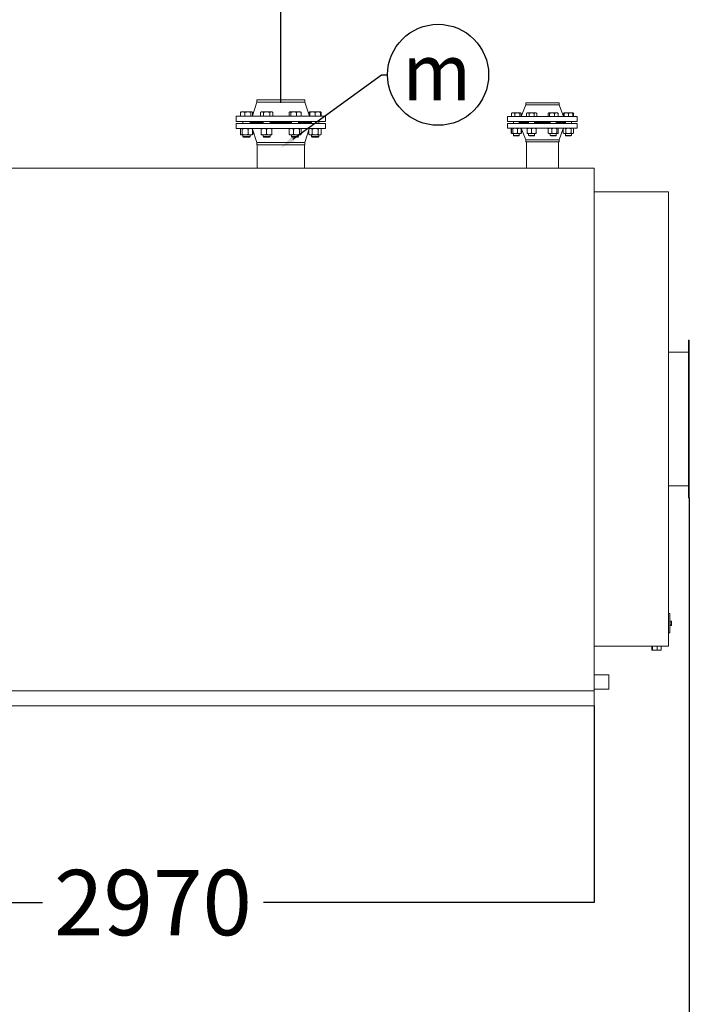
# Model space of a CAD drawing. Units: inches. Extents: x 179456 to 193456, y 5043 to 24843.
# Drawn here: x 182002 to 184256, y 14873 to 18187 of the extents above; entities that cross this region are included whole.
import ezdxf
from ezdxf import colors
from ezdxf.entities.mleader import LeaderData, LeaderLine
from ezdxf.enums import TextEntityAlignment as Align
from ezdxf.math import Vec2, Vec3

# ---------------------------------------------------------------- set-up
doc = ezdxf.new("R2010")
doc.units = ezdxf.units.IN
doc.header["$MEASUREMENT"] = 0
doc.styles.get("Standard").update_dxf_attribs({"font": 'OpenSans-Light.ttf', "height": 120})
doc.styles.add('Стиль 22', font='GOST_AU.SHX', dxfattribs={"width": 0.96, "height": 150})
doc.styles.add('стиль26', font='GOST_AU.SHX', dxfattribs={"width": 0.96, "height": 220})
doc.dimstyles.get("Standard").update_dxf_attribs({"dimtxt": 220, "dimasz": 0.18, "dimexe": 0.18, "dimexo": 0.0625, "dimgap": 0.09, "dimtad": 0, "dimtih": 1, "dimtoh": 1, "dimdec": 0, "dimzin": 0, "dimdsep": 46, "dimtxsty": 'стиль26', "dimcen": 0.09, "dimclrd": 5, "dimclre": 5, "dimazin": 0, "dimtfac": 1, "dimtdec": 0, "dimtofl": 0, "dimtmove": 0, "dimatfit": 3, "dimfxl": 1, "dimtolj": 1, "dimtzin": 0, "dimarcsym": 0})

# ---------------------------------------------------------------- blocks, each defined once
blk = doc.blocks.new('*D632')
at = {"color": 5, "lineweight": -2, "ltscale": 5, "transparency": 16777216}
for p, q in [((181151, 17907.1), (181151, 18342.3)), ((181151.2, 18342.1), (181663.9, 18342.1)), ((182880.8, 18342.1), (182368.1, 18342.1)), ((182881, 17907.1), (182881, 18342.3))]:
    blk.add_line(p, q, dxfattribs=at)
at = {"color": 5, "ltscale": 5, "transparency": 16777216}
for points in [[(181151.2, 18342.1), (181151.2, 18342.1), (181151, 18342.1)], [(182880.8, 18342.1), (182880.8, 18342.1), (182881, 18342.1)]]:
    blk.add_solid(points, dxfattribs=at)
at = {"layer": 'Defpoints', "color": 0, "ltscale": 5, "transparency": 16777216}
for p in [(182881, 18342.1), (181151, 17907.1), (182881, 17907)]:
    blk.add_point(p, dxfattribs=at)
at = {"color": 0, "ltscale": 5, "transparency": 16777216, "insert": (182016, 18342.1), "char_height": 220, "attachment_point": 5, "style": 'стиль26'}
blk.add_mtext('\\A1;1730', dxfattribs=at)
blk = doc.blocks.new('*D633')
at = {"color": 5, "lineweight": -2, "ltscale": 5, "transparency": 16777216}
for p, q in [((180965.5, 15877.9), (180965.5, 15215.1)), ((183935.5, 15877.9), (183935.5, 15215.1)), ((180965.7, 15215.3), (182078.3, 15215.3)), ((183935.3, 15215.3), (182822.7, 15215.3))]:
    blk.add_line(p, q, dxfattribs=at)
at = {"color": 5, "ltscale": 5, "transparency": 16777216}
for points in [[(180965.7, 15215.3), (180965.7, 15215.3), (180965.5, 15215.3)], [(183935.3, 15215.3), (183935.3, 15215.3), (183935.5, 15215.3)]]:
    blk.add_solid(points, dxfattribs=at)
at = {"layer": 'Defpoints', "color": 0, "ltscale": 5, "transparency": 16777216}
for p in [(180965.5, 15878), (183935.5, 15878), (183935.5, 15215.3)]:
    blk.add_point(p, dxfattribs=at)
at = {"color": 0, "ltscale": 5, "transparency": 16777216, "insert": (182450.5, 15215.3), "char_height": 220, "attachment_point": 5, "style": 'стиль26'}
blk.add_mtext('\\A1;2970', dxfattribs=at)
blk = doc.blocks.new('*D634')
at = {"color": 5, "lineweight": -2, "ltscale": 5, "transparency": 16777216}
for p, q in [((184256, 16577.9), (184256, 14556.8)), ((180721, 16062.9), (180721, 14556.8)), ((180721.2, 14557), (182116.3, 14557)), ((184255.8, 14557), (182860.7, 14557))]:
    blk.add_line(p, q, dxfattribs=at)
at = {"color": 5, "ltscale": 5, "transparency": 16777216}
for points in [[(180721.2, 14557), (180721.2, 14556.9), (180721, 14557)], [(184255.8, 14557), (184255.8, 14556.9), (184256, 14557)]]:
    blk.add_solid(points, dxfattribs=at)
at = {"layer": 'Defpoints', "color": 0, "ltscale": 5, "transparency": 16777216}
for p in [(184256, 16578), (180721, 16063), (184256, 14557)]:
    blk.add_point(p, dxfattribs=at)
at = {"color": 0, "ltscale": 5, "transparency": 16777216, "insert": (182488.5, 14557), "char_height": 220, "attachment_point": 5, "style": 'стиль26'}
blk.add_mtext('\\A1;3535', dxfattribs=at)
blk = doc.blocks.new('_TagCircle')
at = {"color": 0, "linetype": 'ByBlock', "lineweight": -2, "transparency": 16777216}
blk.add_circle((-5.4, 36.8), 170, dxfattribs=at)
at = {"color": 0, "transparency": 16777216, "style": 'Стиль 22', "width": 0.96}
blk.add_attdef('НОМЕРЯРЛЫКА', text='', height=190, dxfattribs=at).set_placement((-9.5, -48.9), align=Align.CENTER)
blk = doc.blocks.new('A$C41DA1C4B')
at = {"color": 0, "linetype": 'Continuous', "lineweight": 0, "extrusion": (2.22045e-16, 1, 2.22045e-16)}
for p, q in [((540.5, 1337.6), (526.1, 1292)), ((540.5, 1345.1), (702.5, 1345.1)), ((540.5, 1337.6), (540.5, 1345.1)), ((540.5, 1337.6), (702.5, 1337.6)), ((702.5, 1337.6), (702.5, 1345.1)), ((702.5, 1337.6), (717.5, 1290.1)), ((1446, 1328.6), (1431, 1289.1)), ((1446, 1335.1), (1558, 1335.1)), ((1446, 1328.6), (1446, 1335.1)), ((1446, 1328.6), (1558, 1328.6)), ((1558, 1328.6), (1558, 1335.1)), ((1558, 1328.6), (1573, 1289.1)), ((485.9, 1290.9), (485.9, 1303.5)), ((488, 1305.1), (487.4, 1304.7)), ((488, 1305.1), (493.3, 1305.1)), ((493.3, 1305.1), (510.7, 1305.1)), ((500.6, 1290.9), (500.6, 1303.5)), ((510.7, 1305.1), (523.4, 1305.1)), ((520.7, 1290.9), (520.7, 1303.5)), ((523.4, 1305.1), (524, 1305.1)), ((524, 1305.1), (524.6, 1304.7)), ((526.1, 1290.9), (526.1, 1303.5)), ((555.6, 1305.1), (552.9, 1303.5)), ((552.9, 1290.9), (552.9, 1303.5)), ((555.6, 1305.1), (558.1, 1305.1)), ((558.1, 1305.1), (573.6, 1305.1)), ((563.3, 1290.9), (563.3, 1303.5)), ((573.6, 1305.1), (589.2, 1305.1)), ((584, 1290.9), (584, 1303.5)), ((589.2, 1305.1), (591.6, 1305.1)), ((591.6, 1305.1), (594.4, 1303.5)), ((594.4, 1290.9), (594.4, 1303.5)), ((649.2, 1290.9), (649.2, 1303.5)), ((651.3, 1305.1), (650.7, 1304.7)), ((651.3, 1305.1), (651.9, 1305.1)), ((651.9, 1305.1), (664.7, 1305.1)), ((654.6, 1290.9), (654.6, 1303.5)), ((664.7, 1305.1), (682, 1305.1)), ((674.7, 1290.9), (674.7, 1303.5)), ((682, 1305.1), (687.3, 1305.1)), ((687.3, 1305.1), (688, 1304.7)), ((689.4, 1290.9), (689.4, 1303.5)), ((716.9, 1292), (716.9, 1303.5)), ((719, 1305.1), (718.3, 1304.7)), ((719, 1305.1), (728, 1305.1)), ((719, 1290.9), (719, 1303.5)), ((728, 1305.1), (746, 1305.1)), ((737, 1290.9), (737, 1303.5)), ((746, 1305.1), (755, 1305.1)), ((755, 1305.1), (755.6, 1304.7)), ((755, 1290.9), (755, 1303.5)), ((757, 1290.9), (757, 1303.5)), ((1397.5, 1289.9), (1397.5, 1300.3)), ((1399.2, 1301.6), (1398.7, 1301.3)), ((1399.2, 1301.6), (1403.6, 1301.6)), ((1403.6, 1301.6), (1418.1, 1301.6)), ((1409.7, 1289.9), (1409.7, 1300.3)), ((1418.1, 1301.6), (1428.7, 1301.6)), ((1426.5, 1289.9), (1426.5, 1300.3)), ((1428.7, 1301.6), (1429.2, 1301.6)), ((1429.2, 1301.6), (1429.7, 1301.3)), ((1430.9, 1289.9), (1430.9, 1300.3)), ((1450.6, 1301.6), (1448.3, 1300.3)), ((1448.3, 1289.9), (1448.3, 1300.3)), ((1450.6, 1301.6), (1452.6, 1301.6)), ((1452.6, 1301.6), (1465.6, 1301.6)), ((1457, 1289.9), (1457, 1300.3)), ((1465.6, 1301.6), (1478.6, 1301.6)), ((1474.3, 1289.9), (1474.3, 1300.3)), ((1478.6, 1301.6), (1480.6, 1301.6)), ((1480.6, 1301.6), (1483, 1300.3)), ((1483, 1289.9), (1483, 1300.3)), ((1521.6, 1289.9), (1521.6, 1300.3)), ((1523.3, 1301.6), (1522.8, 1301.3)), ((1523.3, 1301.6), (1523.9, 1301.6)), ((1523.9, 1301.6), (1534.5, 1301.6)), ((1526.1, 1289.9), (1526.1, 1300.3)), ((1534.5, 1301.6), (1548.9, 1301.6)), ((1542.8, 1289.9), (1542.8, 1300.3)), ((1548.9, 1301.6), (1553.3, 1301.6)), ((1553.3, 1301.6), (1553.9, 1301.3)), ((1555.1, 1289.9), (1555.1, 1300.3)), ((1573, 1289.9), (1573, 1300.3)), ((1574.8, 1301.6), (1574.2, 1301.3)), ((1574.8, 1301.6), (1582.3, 1301.6)), ((1574.8, 1289.9), (1574.8, 1300.3)), ((1582.3, 1301.6), (1597.3, 1301.6)), ((1589.8, 1289.9), (1589.8, 1300.3)), ((1597.3, 1301.6), (1604.8, 1301.6)), ((1604.8, 1301.6), (1605.3, 1301.3)), ((1604.8, 1289.9), (1604.8, 1300.3)), ((1606.5, 1289.9), (1606.5, 1300.3)), ((471.5, 1290.1), (771.5, 1290.1)), ((471.5, 1273.1), (471.5, 1290.1)), ((471.5, 1273.1), (771.5, 1273.1)), ((621.5, 1266.1), (471.5, 1266.1)), ((471.5, 1266.1), (471.5, 1249.1)), ((493.3, 1290.9), (485.9, 1290.9)), ((488, 1290.9), (488, 1290.1)), ((500.6, 1290.9), (493.3, 1290.9)), ((494, 1273.1), (494, 1266.1)), ((510.7, 1290.9), (500.6, 1290.9)), ((520.7, 1290.9), (510.7, 1290.9)), ((518, 1273.1), (518, 1266.1)), ((518, 1270.1), (561.6, 1270.1)), ((561.6, 1269.1), (518, 1269.1)), ((523.4, 1290.9), (520.7, 1290.9)), ((526.1, 1290.9), (523.4, 1290.9)), ((524, 1290.9), (524, 1290.1)), ((525.7, 1290.9), (525.5, 1290.1)), ((558.1, 1290.9), (552.9, 1290.9)), ((555.6, 1290.9), (555.6, 1290.1)), ((563.3, 1290.9), (558.1, 1290.9)), ((561.6, 1273.1), (561.6, 1266.1)), ((573.6, 1290.9), (563.3, 1290.9)), ((584, 1290.9), (573.6, 1290.9)), ((589.2, 1290.9), (584, 1290.9)), ((585.6, 1273.1), (585.6, 1266.1)), ((585.6, 1270.1), (657.3, 1270.1)), ((621.5, 1269.1), (585.6, 1269.1)), ((594.4, 1290.9), (589.2, 1290.9)), ((591.6, 1290.9), (591.6, 1290.1)), ((657.3, 1269.1), (621.5, 1269.1)), ((771.5, 1266.1), (621.5, 1266.1)), ((651.9, 1290.9), (649.2, 1290.9)), ((651.3, 1290.9), (651.3, 1290.1)), ((654.6, 1290.9), (651.9, 1290.9)), ((664.7, 1290.9), (654.6, 1290.9)), ((657.3, 1273.1), (657.3, 1266.1)), ((674.7, 1290.9), (664.7, 1290.9)), ((682, 1290.9), (674.7, 1290.9)), ((681.3, 1273.1), (681.3, 1266.1)), ((681.3, 1270.1), (725, 1270.1)), ((725, 1269.1), (681.3, 1269.1)), ((689.4, 1290.9), (682, 1290.9)), ((687.3, 1290.9), (687.3, 1290.1)), ((719, 1290.9), (717.2, 1290.9)), ((728, 1290.9), (719, 1290.9)), ((719, 1290.9), (719, 1290.1)), ((725, 1273.1), (725, 1266.1)), ((737, 1290.9), (728, 1290.9)), ((746, 1290.9), (737, 1290.9)), ((755, 1290.9), (746, 1290.9)), ((749, 1273.1), (749, 1266.1)), ((757, 1290.9), (755, 1290.9)), ((755, 1290.9), (755, 1290.1)), ((771.5, 1273.1), (771.5, 1290.1)), ((771.5, 1266.1), (771.5, 1249.1)), ((1384.5, 1289.1), (1619.5, 1289.1)), ((1384.5, 1273.1), (1384.5, 1289.1)), ((1384.5, 1273.1), (1619.5, 1273.1)), ((1502, 1266.1), (1384.5, 1266.1)), ((1384.5, 1266.1), (1384.5, 1250.1)), ((1403.6, 1289.9), (1397.5, 1289.9)), ((1399.2, 1289.9), (1399.2, 1289.1)), ((1409.7, 1289.9), (1403.6, 1289.9)), ((1404.2, 1273.1), (1404.2, 1266.1)), ((1418.1, 1289.9), (1409.7, 1289.9)), ((1426.5, 1289.9), (1418.1, 1289.9)), ((1424.2, 1273.1), (1424.2, 1266.1)), ((1424.2, 1270.1), (1455.6, 1270.1)), ((1455.6, 1269.1), (1424.2, 1269.1)), ((1428.7, 1289.9), (1426.5, 1289.9)), ((1430.9, 1289.9), (1428.7, 1289.9)), ((1429.2, 1289.9), (1429.2, 1289.1)), ((1452.6, 1289.9), (1448.3, 1289.9)), ((1450.6, 1289.9), (1450.6, 1289.1)), ((1457, 1289.9), (1452.6, 1289.9)), ((1455.6, 1273.1), (1455.6, 1266.1)), ((1465.6, 1289.9), (1457, 1289.9)), ((1474.3, 1289.9), (1465.6, 1289.9)), ((1478.6, 1289.9), (1474.3, 1289.9)), ((1475.6, 1273.1), (1475.6, 1266.1)), ((1475.6, 1270.1), (1528.3, 1270.1)), ((1502, 1269.1), (1475.6, 1269.1)), ((1483, 1289.9), (1478.6, 1289.9)), ((1480.6, 1289.9), (1480.6, 1289.1)), ((1528.3, 1269.1), (1502, 1269.1)), ((1619.5, 1266.1), (1502, 1266.1)), ((1523.9, 1289.9), (1521.6, 1289.9)), ((1523.3, 1289.9), (1523.3, 1289.1)), ((1526.1, 1289.9), (1523.9, 1289.9)), ((1534.5, 1289.9), (1526.1, 1289.9)), ((1528.3, 1273.1), (1528.3, 1266.1)), ((1542.8, 1289.9), (1534.5, 1289.9)), ((1548.9, 1289.9), (1542.8, 1289.9)), ((1548.3, 1273.1), (1548.3, 1266.1)), ((1548.3, 1270.1), (1579.8, 1270.1)), ((1579.8, 1269.1), (1548.3, 1269.1)), ((1555.1, 1289.9), (1548.9, 1289.9)), ((1553.3, 1289.9), (1553.3, 1289.1)), ((1574.8, 1289.9), (1573, 1289.9)), ((1582.3, 1289.9), (1574.8, 1289.9)), ((1574.8, 1289.9), (1574.8, 1289.1)), ((1579.8, 1273.1), (1579.8, 1266.1)), ((1589.8, 1289.9), (1582.3, 1289.9)), ((1597.3, 1289.9), (1589.8, 1289.9)), ((1604.8, 1289.9), (1597.3, 1289.9)), ((1599.8, 1273.1), (1599.8, 1266.1)), ((1606.5, 1289.9), (1604.8, 1289.9)), ((1604.8, 1289.9), (1604.8, 1289.1)), ((1619.5, 1273.1), (1619.5, 1289.1)), ((1619.5, 1266.1), (1619.5, 1250.1)), ((621.5, 1249.1), (471.5, 1249.1)), ((487.4, 1248.7), (485.2, 1247.5)), ((485.2, 1229.2), (485.2, 1247.5)), ((487.4, 1228), (485.2, 1229.2)), ((485.9, 1229.2), (485.9, 1247.5)), ((488, 1249.1), (487.4, 1248.7)), ((488, 1227.6), (487.4, 1228)), ((488.6, 1227.6), (488, 1227.6)), ((501.3, 1227.6), (488.6, 1227.6)), ((491.3, 1229.2), (491.3, 1247.5)), ((494, 1227.6), (494, 1222)), ((518.7, 1227.6), (501.3, 1227.6)), ((511.4, 1229.2), (511.4, 1247.5)), ((518, 1227.6), (518, 1222)), ((524, 1227.6), (518.7, 1227.6)), ((524, 1249.1), (524.6, 1248.7)), ((524, 1227.6), (524.6, 1228)), ((524.6, 1248.7), (525.8, 1248.1)), ((524.6, 1228), (526.8, 1229.2)), ((525.9, 1247.6), (525.5, 1249.1)), ((526.1, 1229.2), (526.1, 1247.5)), ((540.5, 1201.6), (526.1, 1247.2)), ((526.8, 1229.2), (526.8, 1245)), ((555.6, 1229.2), (555.6, 1247.5)), ((564.6, 1227.6), (555.6, 1227.6)), ((561.6, 1227.6), (561.6, 1222)), ((582.6, 1227.6), (564.6, 1227.6)), ((573.6, 1229.2), (573.6, 1247.5)), ((591.6, 1227.6), (582.6, 1227.6)), ((585.6, 1227.6), (585.6, 1222)), ((591.6, 1229.2), (591.6, 1247.5)), ((771.5, 1249.1), (621.5, 1249.1)), ((649.2, 1229.2), (649.2, 1247.5)), ((651.3, 1249.1), (650.7, 1248.7)), ((651.3, 1227.6), (650.7, 1228)), ((656.6, 1227.6), (651.3, 1227.6)), ((674, 1227.6), (656.6, 1227.6)), ((657.3, 1227.6), (657.3, 1222)), ((663.9, 1229.2), (663.9, 1247.5)), ((686.7, 1227.6), (674, 1227.6)), ((681.3, 1227.6), (681.3, 1222)), ((684, 1229.2), (684, 1247.5)), ((687.3, 1227.6), (686.7, 1227.6)), ((687.3, 1249.1), (688, 1248.7)), ((687.3, 1227.6), (688, 1228)), ((689.4, 1229.2), (689.4, 1247.5)), ((702.5, 1201.6), (716.2, 1245)), ((719, 1249.1), (716.2, 1247.5)), ((716.2, 1229.2), (716.2, 1247.5)), ((719, 1227.6), (716.2, 1229.2)), ((717.2, 1248.1), (717.5, 1249.1)), ((721.4, 1227.6), (719, 1227.6)), ((737, 1227.6), (721.4, 1227.6)), ((725, 1227.6), (725, 1222)), ((726.6, 1229.2), (726.6, 1247.5)), ((752.6, 1227.6), (737, 1227.6)), ((747.4, 1229.2), (747.4, 1247.5)), ((749, 1227.6), (749, 1222)), ((755, 1227.6), (752.6, 1227.6)), ((755, 1249.1), (757.8, 1247.5)), ((755, 1227.6), (757.8, 1229.2)), ((757.8, 1229.2), (757.8, 1247.5)), ((1502, 1250.1), (1384.5, 1250.1)), ((1398.7, 1249.8), (1396.9, 1248.8)), ((1396.9, 1233.4), (1396.9, 1248.8)), ((1398.7, 1232.4), (1396.9, 1233.4)), ((1397.5, 1233.4), (1397.5, 1248.8)), ((1399.2, 1250.1), (1398.7, 1249.8)), ((1399.2, 1232.1), (1398.7, 1232.4)), ((1399.7, 1232.1), (1399.2, 1232.1)), ((1410.3, 1232.1), (1399.7, 1232.1)), ((1402, 1233.4), (1402, 1248.8)), ((1404.2, 1232.1), (1404.2, 1225.6)), ((1424.8, 1232.1), (1410.3, 1232.1)), ((1418.7, 1233.4), (1418.7, 1248.8)), ((1424.2, 1232.1), (1424.2, 1225.6)), ((1429.2, 1232.1), (1424.8, 1232.1)), ((1429.2, 1250.1), (1429.7, 1249.8)), ((1429.2, 1232.1), (1429.7, 1232.4)), ((1429.7, 1249.8), (1431.5, 1248.8)), ((1429.7, 1232.4), (1431.5, 1233.4)), ((1430.9, 1233.4), (1430.9, 1248.8)), ((1446, 1210.6), (1431, 1250.1)), ((1431.5, 1233.4), (1431.5, 1248.7)), ((1450.6, 1233.4), (1450.6, 1248.8)), ((1458.1, 1232.1), (1450.6, 1232.1)), ((1455.6, 1232.1), (1455.6, 1225.6)), ((1473.1, 1232.1), (1458.1, 1232.1)), ((1465.6, 1233.4), (1465.6, 1248.8)), ((1480.6, 1232.1), (1473.1, 1232.1)), ((1475.6, 1232.1), (1475.6, 1225.6)), ((1480.6, 1233.4), (1480.6, 1248.8)), ((1619.5, 1250.1), (1502, 1250.1)), ((1521.6, 1233.4), (1521.6, 1248.8)), ((1523.3, 1250.1), (1522.8, 1249.8)), ((1523.3, 1232.1), (1522.8, 1232.4)), ((1527.7, 1232.1), (1523.3, 1232.1)), ((1542.2, 1232.1), (1527.7, 1232.1)), ((1528.3, 1232.1), (1528.3, 1225.6)), ((1533.9, 1233.4), (1533.9, 1248.8)), ((1552.8, 1232.1), (1542.2, 1232.1)), ((1548.3, 1232.1), (1548.3, 1225.6)), ((1550.6, 1233.4), (1550.6, 1248.8)), ((1553.3, 1232.1), (1552.8, 1232.1)), ((1553.3, 1250.1), (1553.9, 1249.8)), ((1553.3, 1232.1), (1553.9, 1232.4)), ((1555.1, 1233.4), (1555.1, 1248.8)), ((1558, 1210.6), (1572.4, 1248.7)), ((1574.8, 1250.1), (1572.4, 1248.8)), ((1572.4, 1233.4), (1572.4, 1248.8)), ((1574.8, 1232.1), (1572.4, 1233.4)), ((1572.5, 1248.8), (1573, 1250.1)), ((1576.8, 1232.1), (1574.8, 1232.1)), ((1589.8, 1232.1), (1576.8, 1232.1)), ((1579.8, 1232.1), (1579.8, 1225.6)), ((1581.1, 1233.4), (1581.1, 1248.8)), ((1602.7, 1232.1), (1589.8, 1232.1)), ((1598.4, 1233.4), (1598.4, 1248.8)), ((1599.8, 1232.1), (1599.8, 1225.6)), ((1604.8, 1232.1), (1602.7, 1232.1)), ((1604.8, 1250.1), (1607.1, 1248.8)), ((1604.8, 1232.1), (1607.1, 1233.4)), ((1607.1, 1233.4), (1607.1, 1248.8)), ((514.5, 1222), (494, 1222)), ((495.8, 1220.1), (494, 1222)), ((495.8, 1220.1), (513.2, 1220.1)), ((513.2, 1220.1), (516.2, 1220.1)), ((518, 1222), (514.5, 1222)), ((516.2, 1220.1), (518, 1222)), ((621.5, 1201.6), (540.5, 1201.6)), ((540.5, 1201.6), (540.5, 1194.1)), ((621.5, 1194.1), (540.5, 1194.1)), ((542, 1116.1), (542, 1194.1)), ((585.6, 1222), (561.6, 1222)), ((563.5, 1220.1), (561.6, 1222)), ((563.5, 1220.1), (583.8, 1220.1)), ((583.8, 1220.1), (585.6, 1222)), ((702.5, 1201.6), (621.5, 1201.6)), ((702.5, 1194.1), (621.5, 1194.1)), ((681.3, 1222), (657.3, 1222)), ((659.2, 1220.1), (657.3, 1222)), ((659.2, 1220.1), (679.5, 1220.1)), ((679.5, 1220.1), (681.3, 1222)), ((701, 1116.1), (701, 1194.1)), ((702.5, 1201.6), (702.5, 1194.1)), ((749, 1222), (725, 1222)), ((726.8, 1220.1), (725, 1222)), ((726.8, 1220.1), (747.1, 1220.1)), ((747.1, 1220.1), (749, 1222)), ((1421.3, 1225.6), (1404.2, 1225.6)), ((1405.8, 1224.1), (1404.2, 1225.6)), ((1405.8, 1224.1), (1420.2, 1224.1)), ((1420.2, 1224.1), (1422.7, 1224.1)), ((1424.2, 1225.6), (1421.3, 1225.6)), ((1422.7, 1224.1), (1424.2, 1225.6)), ((1502, 1210.6), (1446, 1210.6)), ((1446, 1210.6), (1446, 1204.1)), ((1502, 1204.1), (1446, 1204.1)), ((1448, 1116.1), (1448, 1204.1)), ((1475.6, 1225.6), (1455.6, 1225.6)), ((1457.2, 1224.1), (1455.6, 1225.6)), ((1457.2, 1224.1), (1474.1, 1224.1)), ((1474.1, 1224.1), (1475.6, 1225.6)), ((1558, 1210.6), (1502, 1210.6)), ((1558, 1204.1), (1502, 1204.1)), ((1548.3, 1225.6), (1528.3, 1225.6)), ((1529.9, 1224.1), (1528.3, 1225.6)), ((1529.9, 1224.1), (1546.8, 1224.1)), ((1546.8, 1224.1), (1548.3, 1225.6)), ((1556, 1116.1), (1556, 1204.1)), ((1558, 1210.6), (1558, 1204.1)), ((1599.8, 1225.6), (1579.8, 1225.6)), ((1581.3, 1224.1), (1579.8, 1225.6)), ((1581.3, 1224.1), (1598.2, 1224.1)), ((1598.2, 1224.1), (1599.8, 1225.6)), ((-1294, 1116.1), (1676, 1116.1)), ((1676, -643.9), (1676, 1116.1)), ((1926.5, 1036.1), (1676, 1036.1)), ((1926.5, 1036.1), (1926.5, 271.1)), ((1993.5, 6.1), (1993.5, 536.1)), ((1996.5, 536.1), (1993.5, 536.1)), ((1996.5, 536.1), (1996.5, 6.1)), ((1926.5, 496.1), (1993.5, 496.1)), ((1926.5, 271.1), (1926.5, -493.9)), ((1926.5, 46.1), (1993.5, 46.1)), ((1996.5, 6.1), (1993.5, 6.1)), ((1926.5, -383.9), (1931.5, -383.9)), ((1931.5, -383.9), (1931.5, -393.9)), ((1931.5, -393.9), (1931.5, -438.9)), ((1931.5, -409.2), (1936.8, -409.2)), ((1931.5, -409.2), (1936.8, -409.2)), ((1931.5, -414.7), (1936.8, -414.7)), ((1931.5, -421.9), (1936.8, -421.9)), ((1931.5, -423.6), (1936.8, -423.6)), ((1931.5, -423.6), (1936.8, -423.6)), ((1936.8, -409.2), (1936.8, -409.2)), ((1936.8, -409.2), (1936.8, -414.7)), ((1936.8, -414.7), (1936.8, -421.9)), ((1936.8, -421.9), (1936.8, -423.6)), ((1936.8, -423.6), (1936.8, -423.6)), ((1926.5, -448.9), (1931.5, -448.9)), ((1931.5, -438.9), (1931.5, -448.9)), ((1871.4, -493.9), (1676, -493.9)), ((1870.7, -493.9), (1870.7, -506.4)), ((1872.5, -493.9), (1871.4, -493.9)), ((1888.2, -493.9), (1872.5, -493.9)), ((1872.5, -493.9), (1872.5, -506.4)), ((1888.2, -493.9), (1888.2, -506.4)), ((1902.3, -493.9), (1888.2, -493.9)), ((1902.3, -493.9), (1902.3, -506.4)), ((1926.5, -493.9), (1902.3, -493.9)), ((1872.5, -506.4), (1870.7, -506.4)), ((1888.2, -506.4), (1872.5, -506.4)), ((1902.3, -506.4), (1888.2, -506.4)), ((1676, -589.9), (1726, -589.9)), ((1726, -589.9), (1726, -637.9)), ((-1294, -643.9), (1676, -643.9)), ((1676, -637.9), (1726, -637.9)), ((1676, -643.9), (1676, -693.9)), ((1676, -693.9), (-1294, -693.9))]:
    blk.add_line(p, q, dxfattribs=at)
at = {"color": 0, "linetype": 'Continuous', "lineweight": 0}
for points, weights in [([(493.3, 1305.1), (489.9, 1305.1), (485.9, 1303.5)], [1, 1.0379548493, 1]), ([(485.9, 1303.5), (486.7, 1304.4), (487.4, 1304.7)], [1, 1.01965956375, 1.01895290532]), ([(500.6, 1303.5), (496.7, 1305.1), (493.3, 1305.1)], [1, 1.0379548493, 1]), ([(510.7, 1305.1), (506, 1305.1), (500.6, 1303.5)], [1, 1.0379548493, 1]), ([(520.7, 1303.5), (515.3, 1305.1), (510.7, 1305.1)], [1, 1.0379548493, 1]), ([(523.4, 1305.1), (522.1, 1305.1), (520.7, 1303.5)], [1, 1.0379548493, 1]), ([(526.1, 1303.5), (524.6, 1305.1), (523.4, 1305.1)], [1, 1.0379548493, 1]), ([(558.1, 1305.1), (555.6, 1305.1), (552.9, 1303.5)], [1, 1.0379548493, 1]), ([(563.3, 1303.5), (560.5, 1305.1), (558.1, 1305.1)], [1, 1.0379548493, 1]), ([(573.6, 1305.1), (568.8, 1305.1), (563.3, 1303.5)], [1, 1.0379548493, 1]), ([(584, 1303.5), (578.5, 1305.1), (573.6, 1305.1)], [1, 1.0379548493, 1]), ([(589.2, 1305.1), (586.8, 1305.1), (584, 1303.5)], [1, 1.0379548493, 1]), ([(594.4, 1303.5), (591.6, 1305.1), (589.2, 1305.1)], [1, 1.0379548493, 1]), ([(651.9, 1305.1), (650.7, 1305.1), (649.2, 1303.5)], [1, 1.0379548493, 1]), ([(654.6, 1303.5), (653.2, 1305.1), (651.9, 1305.1)], [1, 1.0379548493, 1]), ([(664.7, 1305.1), (660, 1305.1), (654.6, 1303.5)], [1, 1.0379548493, 1]), ([(674.7, 1303.5), (669.3, 1305.1), (664.7, 1305.1)], [1, 1.0379548493, 1]), ([(682, 1305.1), (678.6, 1305.1), (674.7, 1303.5)], [1, 1.0379548493, 1]), ([(689.4, 1303.5), (685.5, 1305.1), (682, 1305.1)], [1, 1.0379548493, 1]), ([(688, 1304.7), (688.6, 1304.4), (689.4, 1303.5)], [1.01895290532, 1.01965956375, 1]), ([(716.9, 1303.5), (717.7, 1304.4), (718.3, 1304.7)], [1, 1.01965956375, 1.01895290532]), ([(719, 1304.3), (718, 1303.9), (716.9, 1303.5)], [1.01477953359, 1.01005189042, 1]), ([(728, 1305.1), (723.8, 1305.1), (719, 1303.5)], [1, 1.0379548493, 1]), ([(719, 1303.5), (719, 1305.1), (719, 1305.1)], [1, 1.0379548493, 1]), ([(737, 1303.5), (732.1, 1305.1), (728, 1305.1)], [1, 1.0379548493, 1]), ([(746, 1305.1), (741.8, 1305.1), (737, 1303.5)], [1, 1.0379548493, 1]), ([(755, 1303.5), (750.1, 1305.1), (746, 1305.1)], [1, 1.0379548493, 1]), ([(755, 1305.1), (755, 1305.1), (755, 1303.5)], [1, 1.0379548493, 1]), ([(757, 1303.5), (755.9, 1304.7), (755, 1305)], [1, 1.02892942038, 1.01375847525]), ([(1403.6, 1301.6), (1400.8, 1301.6), (1397.5, 1300.3)], [1, 1.0379548493, 1]), ([(1397.5, 1300.3), (1398.1, 1301), (1398.7, 1301.3)], [1, 1.01965956375, 1.01895290532]), ([(1409.7, 1300.3), (1406.5, 1301.6), (1403.6, 1301.6)], [1, 1.0379548493, 1]), ([(1418.1, 1301.6), (1414.2, 1301.6), (1409.7, 1300.3)], [1, 1.0379548493, 1]), ([(1426.5, 1300.3), (1422, 1301.6), (1418.1, 1301.6)], [1, 1.0379548493, 1]), ([(1428.7, 1301.6), (1427.7, 1301.6), (1426.5, 1300.3)], [1, 1.0379548493, 1]), ([(1430.9, 1300.3), (1429.7, 1301.6), (1428.7, 1301.6)], [1, 1.0379548493, 1]), ([(1452.6, 1301.6), (1450.6, 1301.6), (1448.3, 1300.3)], [1, 1.0379548493, 1]), ([(1457, 1300.3), (1454.6, 1301.6), (1452.6, 1301.6)], [1, 1.0379548493, 1]), ([(1465.6, 1301.6), (1461.6, 1301.6), (1457, 1300.3)], [1, 1.0379548493, 1]), ([(1474.3, 1300.3), (1469.6, 1301.6), (1465.6, 1301.6)], [1, 1.0379548493, 1]), ([(1478.6, 1301.6), (1476.6, 1301.6), (1474.3, 1300.3)], [1, 1.0379548493, 1]), ([(1483, 1300.3), (1480.6, 1301.6), (1478.6, 1301.6)], [1, 1.0379548493, 1]), ([(1523.9, 1301.6), (1522.8, 1301.6), (1521.6, 1300.3)], [1, 1.0379548493, 1]), ([(1526.1, 1300.3), (1524.9, 1301.6), (1523.9, 1301.6)], [1, 1.0379548493, 1]), ([(1534.5, 1301.6), (1530.6, 1301.6), (1526.1, 1300.3)], [1, 1.0379548493, 1]), ([(1542.8, 1300.3), (1538.3, 1301.6), (1534.5, 1301.6)], [1, 1.0379548493, 1]), ([(1548.9, 1301.6), (1546.1, 1301.6), (1542.8, 1300.3)], [1, 1.0379548493, 1]), ([(1555.1, 1300.3), (1551.8, 1301.6), (1548.9, 1301.6)], [1, 1.0379548493, 1]), ([(1553.9, 1301.3), (1554.4, 1301), (1555.1, 1300.3)], [1.01895290532, 1.01965956375, 1]), ([(1573, 1300.3), (1573.7, 1301), (1574.2, 1301.3)], [1, 1.01965956375, 1.01895290532]), ([(1574.8, 1300.9), (1573.9, 1300.6), (1573, 1300.3)], [1.01477953359, 1.01005189042, 1]), ([(1582.3, 1301.6), (1578.8, 1301.6), (1574.8, 1300.3)], [1, 1.0379548493, 1]), ([(1574.8, 1300.3), (1574.8, 1301.6), (1574.8, 1301.6)], [1, 1.0379548493, 1]), ([(1589.8, 1300.3), (1585.7, 1301.6), (1582.3, 1301.6)], [1, 1.0379548493, 1]), ([(1597.3, 1301.6), (1593.8, 1301.6), (1589.8, 1300.3)], [1, 1.0379548493, 1]), ([(1604.8, 1300.3), (1600.7, 1301.6), (1597.3, 1301.6)], [1, 1.0379548493, 1]), ([(1604.8, 1301.6), (1604.8, 1301.6), (1604.8, 1300.3)], [1, 1.0379548493, 1]), ([(1606.5, 1300.3), (1605.6, 1301.3), (1604.8, 1301.5)], [1, 1.02892942038, 1.01375847525]), ([(486.7, 1248.3), (486, 1247.9), (485.2, 1247.5)], [1.01477953359, 1.01005189042, 1]), ([(485.2, 1229.2), (486, 1228.8), (486.7, 1228.5)], [1, 1.01005189042, 1.01477953359]), ([(488.6, 1249.1), (487.4, 1249.1), (485.9, 1247.5)], [1, 1.0379548493, 1]), ([(485.9, 1229.2), (487.4, 1227.6), (488.6, 1227.6)], [1, 1.0379548493, 1]), ([(491.3, 1247.5), (489.9, 1249.1), (488.6, 1249.1)], [1, 1.0379548493, 1]), ([(488.6, 1227.6), (489.9, 1227.6), (491.3, 1229.2)], [1, 1.0379548493, 1]), ([(501.3, 1249.1), (496.7, 1249.1), (491.3, 1247.5)], [1, 1.0379548493, 1]), ([(491.3, 1229.2), (496.7, 1227.6), (501.3, 1227.6)], [1, 1.0379548493, 1]), ([(511.4, 1247.5), (506, 1249.1), (501.3, 1249.1)], [1, 1.0379548493, 1]), ([(501.3, 1227.6), (506, 1227.6), (511.4, 1229.2)], [1, 1.0379548493, 1]), ([(518.7, 1249.1), (515.3, 1249.1), (511.4, 1247.5)], [1, 1.0379548493, 1]), ([(511.4, 1229.2), (515.3, 1227.6), (518.7, 1227.6)], [1, 1.0379548493, 1]), ([(526.1, 1247.5), (522.1, 1249.1), (518.7, 1249.1)], [1, 1.0379548493, 1]), ([(518.7, 1227.6), (522.1, 1227.6), (526.1, 1229.2)], [1, 1.0379548493, 1]), ([(524.6, 1248.7), (525.3, 1248.3), (526.1, 1247.5)], [1.01895290532, 1.01965956375, 1]), ([(526.1, 1229.2), (525.3, 1228.4), (524.6, 1228)], [1, 1.01965956375, 1.01895290532]), ([(525.8, 1248), (525.6, 1248.1), (525.3, 1248.3)], [1.01068970305, 1.01307903907, 1.01477953359]), ([(525.3, 1228.5), (526, 1228.8), (526.8, 1229.2)], [1.01477953359, 1.01005189042, 1]), ([(564.6, 1249.1), (560.5, 1249.1), (555.6, 1247.5)], [1, 1.0379548493, 1]), ([(555.6, 1247.5), (555.6, 1249.1), (555.6, 1249.1)], [1, 1.0379548493, 1]), ([(555.6, 1229.2), (560.5, 1227.6), (564.6, 1227.6)], [1, 1.0379548493, 1]), ([(555.6, 1227.6), (555.6, 1227.6), (555.6, 1229.2)], [1, 1.0379548493, 1]), ([(573.6, 1247.5), (568.8, 1249.1), (564.6, 1249.1)], [1, 1.0379548493, 1]), ([(564.6, 1227.6), (568.8, 1227.6), (573.6, 1229.2)], [1, 1.0379548493, 1]), ([(582.6, 1249.1), (578.5, 1249.1), (573.6, 1247.5)], [1, 1.0379548493, 1]), ([(573.6, 1229.2), (578.5, 1227.6), (582.6, 1227.6)], [1, 1.0379548493, 1]), ([(591.6, 1247.5), (586.8, 1249.1), (582.6, 1249.1)], [1, 1.0379548493, 1]), ([(582.6, 1227.6), (586.8, 1227.6), (591.6, 1229.2)], [1, 1.0379548493, 1]), ([(591.6, 1249.1), (591.6, 1249.1), (591.6, 1247.5)], [1, 1.0379548493, 1]), ([(591.6, 1229.2), (591.6, 1227.6), (591.6, 1227.6)], [1, 1.0379548493, 1]), ([(656.6, 1249.1), (653.2, 1249.1), (649.2, 1247.5)], [1, 1.0379548493, 1]), ([(649.2, 1247.5), (650, 1248.3), (650.7, 1248.7)], [1, 1.01965956375, 1.01895290532]), ([(649.2, 1229.2), (653.2, 1227.6), (656.6, 1227.6)], [1, 1.0379548493, 1]), ([(650.7, 1228), (650, 1228.4), (649.2, 1229.2)], [1.01895290532, 1.01965956375, 1]), ([(663.9, 1247.5), (660, 1249.1), (656.6, 1249.1)], [1, 1.0379548493, 1]), ([(656.6, 1227.6), (660, 1227.6), (663.9, 1229.2)], [1, 1.0379548493, 1]), ([(674, 1249.1), (669.3, 1249.1), (663.9, 1247.5)], [1, 1.0379548493, 1]), ([(663.9, 1229.2), (669.3, 1227.6), (674, 1227.6)], [1, 1.0379548493, 1]), ([(684, 1247.5), (678.6, 1249.1), (674, 1249.1)], [1, 1.0379548493, 1]), ([(674, 1227.6), (678.6, 1227.6), (684, 1229.2)], [1, 1.0379548493, 1]), ([(686.7, 1249.1), (685.5, 1249.1), (684, 1247.5)], [1, 1.0379548493, 1]), ([(684, 1229.2), (685.5, 1227.6), (686.7, 1227.6)], [1, 1.0379548493, 1]), ([(689.4, 1247.5), (688, 1249.1), (686.7, 1249.1)], [1, 1.0379548493, 1]), ([(686.7, 1227.6), (688, 1227.6), (689.4, 1229.2)], [1, 1.0379548493, 1]), ([(721.4, 1249.1), (719, 1249.1), (716.2, 1247.5)], [1, 1.0379548493, 1]), ([(716.2, 1229.2), (719, 1227.6), (721.4, 1227.6)], [1, 1.0379548493, 1]), ([(726.6, 1247.5), (723.8, 1249.1), (721.4, 1249.1)], [1, 1.0379548493, 1]), ([(721.4, 1227.6), (723.8, 1227.6), (726.6, 1229.2)], [1, 1.0379548493, 1]), ([(737, 1249.1), (732.1, 1249.1), (726.6, 1247.5)], [1, 1.0379548493, 1]), ([(726.6, 1229.2), (732.1, 1227.6), (737, 1227.6)], [1, 1.0379548493, 1]), ([(747.4, 1247.5), (741.8, 1249.1), (737, 1249.1)], [1, 1.0379548493, 1]), ([(737, 1227.6), (741.8, 1227.6), (747.4, 1229.2)], [1, 1.0379548493, 1]), ([(752.6, 1249.1), (750.1, 1249.1), (747.4, 1247.5)], [1, 1.0379548493, 1]), ([(747.4, 1229.2), (750.1, 1227.6), (752.6, 1227.6)], [1, 1.0379548493, 1]), ([(757.8, 1247.5), (755, 1249.1), (752.6, 1249.1)], [1, 1.0379548493, 1]), ([(752.6, 1227.6), (755, 1227.6), (757.8, 1229.2)], [1, 1.0379548493, 1]), ([(1398.1, 1249.4), (1397.5, 1249.1), (1396.9, 1248.8)], [1.01477953359, 1.01005189042, 1]), ([(1396.9, 1233.4), (1397.5, 1233.1), (1398.1, 1232.8)], [1, 1.01005189042, 1.01477953359]), ([(1399.7, 1250.1), (1398.7, 1250.1), (1397.5, 1248.8)], [1, 1.0379548493, 1]), ([(1397.5, 1233.4), (1398.7, 1232.1), (1399.7, 1232.1)], [1, 1.0379548493, 1]), ([(1402, 1248.8), (1400.8, 1250.1), (1399.7, 1250.1)], [1, 1.0379548493, 1]), ([(1399.7, 1232.1), (1400.8, 1232.1), (1402, 1233.4)], [1, 1.0379548493, 1]), ([(1410.3, 1250.1), (1406.5, 1250.1), (1402, 1248.8)], [1, 1.0379548493, 1]), ([(1402, 1233.4), (1406.5, 1232.1), (1410.3, 1232.1)], [1, 1.0379548493, 1]), ([(1418.7, 1248.8), (1414.2, 1250.1), (1410.3, 1250.1)], [1, 1.0379548493, 1]), ([(1410.3, 1232.1), (1414.2, 1232.1), (1418.7, 1233.4)], [1, 1.0379548493, 1]), ([(1424.8, 1250.1), (1422, 1250.1), (1418.7, 1248.8)], [1, 1.0379548493, 1]), ([(1418.7, 1233.4), (1422, 1232.1), (1424.8, 1232.1)], [1, 1.0379548493, 1]), ([(1430.9, 1248.8), (1427.7, 1250.1), (1424.8, 1250.1)], [1, 1.0379548493, 1]), ([(1424.8, 1232.1), (1427.7, 1232.1), (1430.9, 1233.4)], [1, 1.0379548493, 1]), ([(1429.7, 1249.8), (1430.3, 1249.5), (1430.9, 1248.8)], [1.01895290532, 1.01965956375, 1]), ([(1430.9, 1233.4), (1430.3, 1232.7), (1429.7, 1232.4)], [1, 1.01965956375, 1.01895290532]), ([(1431.5, 1248.8), (1430.9, 1249.1), (1430.3, 1249.4)], [1.00086224766, 1.01025701528, 1.01477953359]), ([(1430.3, 1232.8), (1430.9, 1233.1), (1431.5, 1233.4)], [1.01477953359, 1.01005189042, 1]), ([(1458.1, 1250.1), (1454.6, 1250.1), (1450.6, 1248.8)], [1, 1.0379548493, 1]), ([(1450.6, 1248.8), (1450.6, 1250.1), (1450.6, 1250.1)], [1, 1.0379548493, 1]), ([(1450.6, 1233.4), (1454.6, 1232.1), (1458.1, 1232.1)], [1, 1.0379548493, 1]), ([(1450.6, 1232.1), (1450.6, 1232.1), (1450.6, 1233.4)], [1, 1.0379548493, 1]), ([(1465.6, 1248.8), (1461.6, 1250.1), (1458.1, 1250.1)], [1, 1.0379548493, 1]), ([(1458.1, 1232.1), (1461.6, 1232.1), (1465.6, 1233.4)], [1, 1.0379548493, 1]), ([(1473.1, 1250.1), (1469.6, 1250.1), (1465.6, 1248.8)], [1, 1.0379548493, 1]), ([(1465.6, 1233.4), (1469.6, 1232.1), (1473.1, 1232.1)], [1, 1.0379548493, 1]), ([(1480.6, 1248.8), (1476.6, 1250.1), (1473.1, 1250.1)], [1, 1.0379548493, 1]), ([(1473.1, 1232.1), (1476.6, 1232.1), (1480.6, 1233.4)], [1, 1.0379548493, 1]), ([(1480.6, 1250.1), (1480.6, 1250.1), (1480.6, 1248.8)], [1, 1.0379548493, 1]), ([(1480.6, 1233.4), (1480.6, 1232.1), (1480.6, 1232.1)], [1, 1.0379548493, 1]), ([(1527.7, 1250.1), (1524.9, 1250.1), (1521.6, 1248.8)], [1, 1.0379548493, 1]), ([(1521.6, 1248.8), (1522.2, 1249.5), (1522.8, 1249.8)], [1, 1.01965956375, 1.01895290532]), ([(1521.6, 1233.4), (1524.9, 1232.1), (1527.7, 1232.1)], [1, 1.0379548493, 1]), ([(1522.8, 1232.4), (1522.2, 1232.7), (1521.6, 1233.4)], [1.01895290532, 1.01965956375, 1]), ([(1533.9, 1248.8), (1530.6, 1250.1), (1527.7, 1250.1)], [1, 1.0379548493, 1]), ([(1527.7, 1232.1), (1530.6, 1232.1), (1533.9, 1233.4)], [1, 1.0379548493, 1]), ([(1542.2, 1250.1), (1538.3, 1250.1), (1533.9, 1248.8)], [1, 1.0379548493, 1]), ([(1533.9, 1233.4), (1538.3, 1232.1), (1542.2, 1232.1)], [1, 1.0379548493, 1]), ([(1550.6, 1248.8), (1546.1, 1250.1), (1542.2, 1250.1)], [1, 1.0379548493, 1]), ([(1542.2, 1232.1), (1546.1, 1232.1), (1550.6, 1233.4)], [1, 1.0379548493, 1]), ([(1552.8, 1250.1), (1551.8, 1250.1), (1550.6, 1248.8)], [1, 1.0379548493, 1]), ([(1550.6, 1233.4), (1551.8, 1232.1), (1552.8, 1232.1)], [1, 1.0379548493, 1]), ([(1555.1, 1248.8), (1553.9, 1250.1), (1552.8, 1250.1)], [1, 1.0379548493, 1]), ([(1552.8, 1232.1), (1553.9, 1232.1), (1555.1, 1233.4)], [1, 1.0379548493, 1]), ([(1576.8, 1250.1), (1574.8, 1250.1), (1572.4, 1248.8)], [1, 1.0379548493, 1]), ([(1572.4, 1233.4), (1574.8, 1232.1), (1576.8, 1232.1)], [1, 1.0379548493, 1]), ([(1581.1, 1248.8), (1578.8, 1250.1), (1576.8, 1250.1)], [1, 1.0379548493, 1]), ([(1576.8, 1232.1), (1578.8, 1232.1), (1581.1, 1233.4)], [1, 1.0379548493, 1]), ([(1589.8, 1250.1), (1585.7, 1250.1), (1581.1, 1248.8)], [1, 1.0379548493, 1]), ([(1581.1, 1233.4), (1585.7, 1232.1), (1589.8, 1232.1)], [1, 1.0379548493, 1]), ([(1598.4, 1248.8), (1593.8, 1250.1), (1589.8, 1250.1)], [1, 1.0379548493, 1]), ([(1589.8, 1232.1), (1593.8, 1232.1), (1598.4, 1233.4)], [1, 1.0379548493, 1]), ([(1602.7, 1250.1), (1600.7, 1250.1), (1598.4, 1248.8)], [1, 1.0379548493, 1]), ([(1598.4, 1233.4), (1600.7, 1232.1), (1602.7, 1232.1)], [1, 1.0379548493, 1]), ([(1607.1, 1248.8), (1604.8, 1250.1), (1602.7, 1250.1)], [1, 1.0379548493, 1]), ([(1602.7, 1232.1), (1604.8, 1232.1), (1607.1, 1233.4)], [1, 1.0379548493, 1])]:
    blk.add_rational_spline(points, weights, degree=2, dxfattribs=at)

msp = doc.modelspace()

# ---------------------------------------------------------------- block references
msp.add_blockref('A$C41DA1C4B', (182259.5, 16571.9))

# ---------------------------------------------------------------- dimensions: what is measured, and where the dimension line sits
at = {"ltscale": 5}
for base, p1, p2, picture, middle in [((182881, 18342.1), (181151, 17907.1), (182881, 17907), '*D632', (182016, 18342.1)), ((184256, 14557), (180721, 16063), (184256, 16578), '*D634', (182488.5, 14557)), ((183935.5, 15215.3), (180965.5, 15878), (183935.5, 15878), '*D633', (182450.5, 15215.3))]:
    dim = msp.add_linear_dim(base=base, p1=p1, p2=p2, dimstyle='Standard', override={"dimtxsty": 'стиль26'}, dxfattribs=at)
    dim.commit()
    dim.dimension.update_dxf_attribs({"geometry": picture, "text_midpoint": middle})

# ---------------------------------------------------------------- leaders
ml = msp.add_multileader_block('Standard', dxfattribs=at)
ml.set_content('_TagCircle', color=256)
ml.set_attribute('НОМЕРЯРЛЫКА', 'm', width=0)
ml.set_leader_properties(color=5)
ml.build(insert=Vec2(0, 0))
ml.multileader.update_dxf_attribs({"dogleg_length": 20, "arrow_head_size": 50})
ctx = ml.context
ctx.base_point, ctx.char_height, ctx.arrow_head_size, ctx.landing_gap_size, ctx.plane_origin = Vec3(183240.4, 18001.7), 80, 50, 0.09, Vec3(182881, 17756)
notes = []
notes.append((ctx, [(0, (1, 1, 0), (183220.4, 18001.7), (1, 0), 20, [(0, [(182881, 17756)], 0, [])])]))
ctx.block.insert = Vec3(183415.8, 17964.9)
for ctx, leaders in notes:
    for number, flags, end, landing, length, lines in leaders:
        leader = LeaderData()
        leader.index, (leader.has_last_leader_line, leader.has_dogleg_vector, leader.attachment_direction) = number, flags
        leader.last_leader_point, leader.dogleg_vector, leader.dogleg_length = Vec3(end), Vec3(landing), length
        for number, points, colour, breaks in lines:
            line = LeaderLine()
            line.index, line.vertices, line.color, line.breaks = number, Vec3.list(points), colors.encode_raw_color(colour), breaks
            leader.lines.append(line)
        ctx.leaders.append(leader)

doc.saveas('drawing.dxf')
